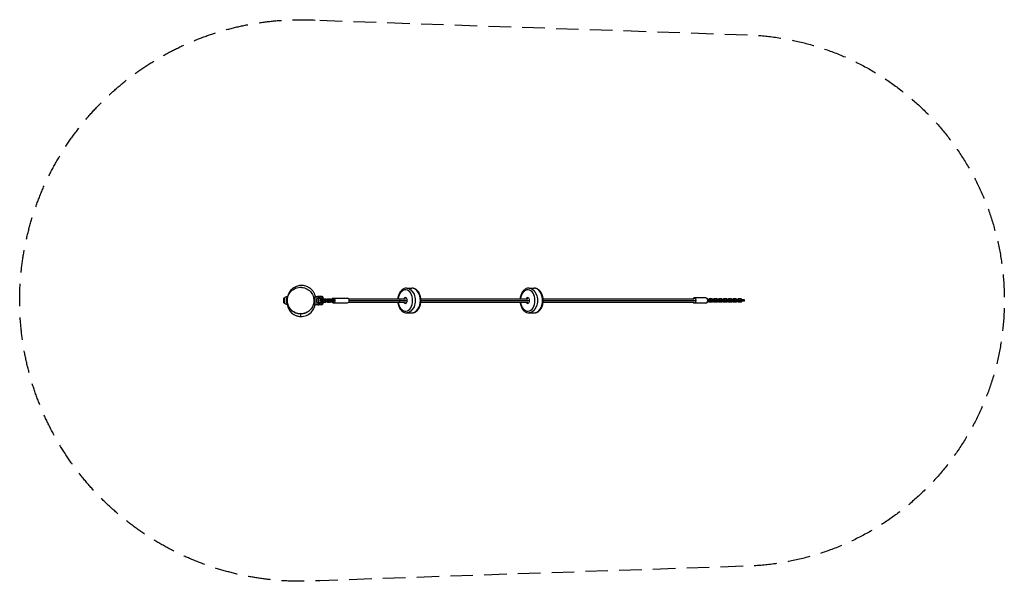
# Model space of a CAD drawing. Units: millimetres. Extents: x -1585 to 3968, y -1585 to 1585.
import ezdxf

# ---------------------------------------------------------------- set-up
doc = ezdxf.new("R2010")
doc.units = ezdxf.units.MM
doc.header["$LTSCALE"] = 20
doc.linetypes.add('HIDDEN', pattern=[9.525, 6.35, -3.175])
doc.layers.add('2d', color=230, linetype='Continuous')
doc.layers.add('AS-Safetyzone', color=5, linetype='HIDDEN')

msp = doc.modelspace()

# ---------------------------------------------------------------- linework, layer by layer
at = {"layer": '2d'}
for p, q in [((597.9, 70), (627.2, 70)), ((1287.6, 70), (1316.9, 70)), ((-94.6, 13.4), (-92.3, 15.9)), ((-94.6, -13.4), (-94.6, 13.4)), ((-92.3, -15.9), (-92.3, 15.9)), ((-92.3, 15.9), (-91.7, 15.9)), ((-91.7, 15.9), (-91.7, -15.9)), ((-78.6, 0), (-75.6, 0)), ((-75.6, 21), (-75.6, -21)), ((-72, 21), (-75.6, 21)), ((-75, 23), (-75, 21)), ((77.9, 14.8), (81.7, 21.7)), ((77.9, -14.8), (77.9, 14.8)), ((81.7, -21.7), (81.7, 21.7)), ((98.3, 7.6), (98.3, 7.6)), ((98.8, 10.2), (98.8, 10.2)), ((100.9, 24), (118.9, 24)), ((102.8, 10.2), (105.1, 10.2)), ((124.9, 18), (105.8, 18)), ((121.1, 3), (109.4, 3)), ((110.3, -3), (110.3, 3)), ((118.7, -3), (118.7, 3)), ((119.5, 18), (119.5, 8.4)), ((132.6, 3), (124, 3)), ((124.9, 18), (124.9, 3)), ((124.9, 6.8), (127.4, 10.2)), ((124.9, 10.2), (141, 10.2)), ((132.3, -3), (132.3, 3)), ((132.6, -3), (132.6, 3)), ((159.8, 3), (136.6, 3)), ((137.4, -3), (137.4, 3)), ((141, 10.2), (145.4, 4.2)), ((145.4, 4.2), (145.4, 3)), ((145.9, -3), (145.9, 3)), ((146.1, 4.2), (150.5, 10.2)), ((146.1, 4.2), (150.2, 4.2)), ((146.1, 3), (146.1, 4.2)), ((150.2, 4.2), (154.5, 10.2)), ((150.2, 3), (150.2, 4.2)), ((150.5, 10.2), (168.2, 10.2)), ((159.5, -3), (159.5, 3)), ((159.8, -3), (159.8, 3)), ((186.9, 3), (163.7, 3)), ((164.6, -3), (164.6, 3)), ((168.2, 10.2), (172.5, 4.2)), ((172.5, 4.2), (172.5, 3)), ((173, -3), (173, 3)), ((173.2, 4.2), (177.6, 10.2)), ((173.2, 4.2), (177.3, 4.2)), ((173.2, 3), (173.2, 4.2)), ((177.3, 4.2), (181.7, 10.2)), ((177.3, 3), (177.3, 4.2)), ((177.6, 10.2), (185.7, 10.2)), ((183.7, 13.3), (264.4, 13.3)), ((186.6, -3), (186.6, 3)), ((270.7, 9.5), (590.6, 9.5)), ((273.4, 0), (597, 0)), ((677.5, 9.5), (1280.3, 9.5)), ((678, 0), (1286.7, 0)), ((1367.2, 9.5), (2219.2, 9.5)), ((1367.7, 0), (2225.6, 0)), ((2285.2, 15), (2219.2, 15)), ((2294, 10.2), (2292.7, 10.2)), ((2298.4, 4.2), (2294, 10.2)), ((2312.8, 3), (2295.2, 3)), ((2298.4, 3), (2298.4, 4.2)), ((2298.9, -3), (2298.9, 3)), ((2303.5, 10.2), (2299.1, 4.2)), ((2303.2, 4.2), (2299.1, 4.2)), ((2299.1, 4.2), (2299.1, 3)), ((2307.6, 10.2), (2303.2, 4.2)), ((2303.2, 4.2), (2303.2, 3)), ((2321.2, 10.2), (2303.5, 10.2)), ((2312.5, -3), (2312.5, 3)), ((2312.8, -3), (2312.8, 3)), ((2340, 3), (2316.8, 3)), ((2317.6, -3), (2317.6, 3)), ((2325.6, 4.2), (2321.2, 10.2)), ((2325.6, 3), (2325.6, 4.2)), ((2326, -3), (2326, 3)), ((2330.6, 10.2), (2326.3, 4.2)), ((2330.3, 4.2), (2326.3, 4.2)), ((2326.3, 4.2), (2326.3, 3)), ((2334.7, 10.2), (2330.3, 4.2)), ((2330.3, 4.2), (2330.3, 3)), ((2348.3, 10.2), (2330.6, 10.2)), ((2339.6, -3), (2339.6, 3)), ((2340, -3), (2340, 3)), ((2367.1, 3), (2343.9, 3)), ((2344.7, -3), (2344.7, 3)), ((2352.7, 4.2), (2348.3, 10.2)), ((2352.7, 3), (2352.7, 4.2)), ((2353.2, -3), (2353.2, 3)), ((2357.8, 10.2), (2353.4, 4.2)), ((2357.5, 4.2), (2353.4, 4.2)), ((2353.4, 4.2), (2353.4, 3)), ((2361.9, 10.2), (2357.5, 4.2)), ((2357.5, 4.2), (2357.5, 3)), ((2375.5, 10.2), (2357.8, 10.2)), ((2366.8, -3), (2366.8, 3)), ((2367.1, -3), (2367.1, 3)), ((2394.3, 3), (2371.1, 3)), ((2371.9, -3), (2371.9, 3)), ((2379.9, 4.2), (2375.5, 10.2)), ((2379.9, 3), (2379.9, 4.2)), ((2380.3, -3), (2380.3, 3)), ((2384.9, 10.2), (2380.6, 4.2)), ((2384.6, 4.2), (2380.6, 4.2)), ((2380.6, 4.2), (2380.6, 3)), ((2389, 10.2), (2384.6, 4.2)), ((2384.6, 4.2), (2384.6, 3)), ((2402.6, 10.2), (2384.9, 10.2)), ((2393.9, -3), (2393.9, 3)), ((2394.3, -3), (2394.3, 3)), ((2421.4, 3), (2398.2, 3)), ((2399, -3), (2399, 3)), ((2407, 4.2), (2402.6, 10.2)), ((2407, 3), (2407, 4.2)), ((2407.5, -3), (2407.5, 3)), ((2412.1, 10.2), (2407.7, 4.2)), ((2411.8, 4.2), (2407.7, 4.2)), ((2407.7, 4.2), (2407.7, 3)), ((2416.2, 10.2), (2411.8, 4.2)), ((2411.8, 4.2), (2411.8, 3)), ((2429.8, 10.2), (2412.1, 10.2)), ((2421.1, -3), (2421.1, 3)), ((2421.4, -3), (2421.4, 3)), ((2448.6, 3), (2425.4, 3)), ((2426.2, -3), (2426.2, 3)), ((2434.2, 4.2), (2429.8, 10.2)), ((2434.2, 3), (2434.2, 4.2)), ((2434.6, -3), (2434.6, 3)), ((2439.2, 10.2), (2434.8, 4.2)), ((2438.9, 4.2), (2434.8, 4.2)), ((2434.8, 4.2), (2434.8, 3)), ((2443.3, 10.2), (2438.9, 4.2)), ((2438.9, 4.2), (2438.9, 3)), ((2456.9, 10.2), (2439.2, 10.2)), ((2448.2, -3), (2448.2, 3)), ((2448.6, -3), (2448.6, 3)), ((2475.7, 3), (2452.5, 3)), ((2453.3, -3), (2453.3, 3)), ((2461.3, 4.2), (2456.9, 10.2)), ((2461.3, 3), (2461.3, 4.2)), ((2461.8, -3), (2461.8, 3)), ((2466.4, 10.2), (2462, 4.2)), ((2466.1, 4.2), (2462, 4.2)), ((2462, 4.2), (2462, 3)), ((2470.5, 10.2), (2466.1, 4.2)), ((2466.1, 4.2), (2466.1, 3)), ((2484.1, 10.2), (2466.4, 10.2)), ((2475.4, -3), (2475.4, 3)), ((2475.7, -3), (2475.7, 3)), ((2502.9, 3), (2479.6, 3)), ((2480.5, -3), (2480.5, 3)), ((2488.5, 4.2), (2484.1, 10.2)), ((2488.5, 3), (2488.5, 4.2)), ((2488.9, -3), (2488.9, 3)), ((2502.5, -3), (2502.5, 3)), ((2502.9, -3), (2502.9, 3)), ((-94.6, -13.4), (-92.3, -15.9)), ((-92.3, -15.9), (-91.7, -15.9)), ((-72.7, -21), (-75.6, -21)), ((-75, -21), (-75, -23)), ((77.9, -14.8), (81.7, -21.7)), ((98.3, -7.6), (98.3, -7.6)), ((98.8, -10.2), (98.8, -10.2)), ((118.9, -24), (100.9, -24)), ((105.1, -10.2), (102.8, -10.2)), ((105.8, -18), (124.9, -18)), ((121.1, -3), (109.4, -3)), ((119.5, -8.4), (119.5, -18)), ((132.6, -3), (124, -3)), ((124.9, -3), (124.9, -18)), ((127.4, -10.2), (124.9, -6.8)), ((124.9, -10.2), (141, -10.2)), ((159.8, -3), (136.6, -3)), ((145.4, -4.2), (141, -10.2)), ((145.4, -3), (145.4, -4.2)), ((146.1, -4.2), (146.1, -3)), ((146.1, -4.2), (150.2, -4.2)), ((150.5, -10.2), (146.1, -4.2)), ((150.2, -4.2), (150.2, -3)), ((154.5, -10.2), (150.2, -4.2)), ((150.5, -10.2), (168.2, -10.2)), ((186.9, -3), (163.7, -3)), ((172.5, -4.2), (168.2, -10.2)), ((172.5, -3), (172.5, -4.2)), ((173.2, -4.2), (173.2, -3)), ((173.2, -4.2), (177.3, -4.2)), ((177.6, -10.2), (173.2, -4.2)), ((177.3, -4.2), (177.3, -3)), ((181.7, -10.2), (177.3, -4.2)), ((177.6, -10.2), (185.7, -10.2)), ((183.7, -13.2), (264.4, -13.2)), ((270.7, -9.5), (590.6, -9.5)), ((677.5, -9.5), (1280.3, -9.5)), ((1367.2, -9.5), (2219.2, -9.5)), ((2285.2, -15), (2219.2, -15)), ((2292.7, -10.2), (2294, -10.2)), ((2294, -10.2), (2298.4, -4.2)), ((2312.8, -3), (2295.2, -3)), ((2298.4, -4.2), (2298.4, -3)), ((2299.1, -3), (2299.1, -4.2)), ((2303.2, -4.2), (2299.1, -4.2)), ((2299.1, -4.2), (2303.5, -10.2)), ((2303.2, -3), (2303.2, -4.2)), ((2303.2, -4.2), (2307.6, -10.2)), ((2321.2, -10.2), (2303.5, -10.2)), ((2340, -3), (2316.8, -3)), ((2321.2, -10.2), (2325.6, -4.2)), ((2325.6, -4.2), (2325.6, -3)), ((2326.3, -3), (2326.3, -4.2)), ((2330.3, -4.2), (2326.3, -4.2)), ((2326.3, -4.2), (2330.6, -10.2)), ((2330.3, -3), (2330.3, -4.2)), ((2330.3, -4.2), (2334.7, -10.2)), ((2348.3, -10.2), (2330.6, -10.2)), ((2367.1, -3), (2343.9, -3)), ((2348.3, -10.2), (2352.7, -4.2)), ((2352.7, -4.2), (2352.7, -3)), ((2353.4, -3), (2353.4, -4.2)), ((2357.5, -4.2), (2353.4, -4.2)), ((2353.4, -4.2), (2357.8, -10.2)), ((2357.5, -3), (2357.5, -4.2)), ((2357.5, -4.2), (2361.9, -10.2)), ((2375.5, -10.2), (2357.8, -10.2)), ((2394.3, -3), (2371.1, -3)), ((2375.5, -10.2), (2379.9, -4.2)), ((2379.9, -4.2), (2379.9, -3)), ((2380.6, -3), (2380.6, -4.2)), ((2384.6, -4.2), (2380.6, -4.2)), ((2380.6, -4.2), (2384.9, -10.2)), ((2384.6, -3), (2384.6, -4.2)), ((2384.6, -4.2), (2389, -10.2)), ((2402.6, -10.2), (2384.9, -10.2)), ((2421.4, -3), (2398.2, -3)), ((2402.6, -10.2), (2407, -4.2)), ((2407, -4.2), (2407, -3)), ((2407.7, -3), (2407.7, -4.2)), ((2411.8, -4.2), (2407.7, -4.2)), ((2407.7, -4.2), (2412.1, -10.2)), ((2411.8, -3), (2411.8, -4.2)), ((2411.8, -4.2), (2416.2, -10.2)), ((2429.8, -10.2), (2412.1, -10.2)), ((2448.6, -3), (2425.4, -3)), ((2429.8, -10.2), (2434.2, -4.2)), ((2434.2, -4.2), (2434.2, -3)), ((2434.8, -3), (2434.8, -4.2)), ((2438.9, -4.2), (2434.8, -4.2)), ((2434.8, -4.2), (2439.2, -10.2)), ((2438.9, -3), (2438.9, -4.2)), ((2438.9, -4.2), (2443.3, -10.2)), ((2456.9, -10.2), (2439.2, -10.2)), ((2475.7, -3), (2452.5, -3)), ((2456.9, -10.2), (2461.3, -4.2)), ((2461.3, -4.2), (2461.3, -3)), ((2462, -3), (2462, -4.2)), ((2466.1, -4.2), (2462, -4.2)), ((2462, -4.2), (2466.4, -10.2)), ((2466.1, -3), (2466.1, -4.2)), ((2466.1, -4.2), (2470.5, -10.2)), ((2484.1, -10.2), (2466.4, -10.2)), ((2502.9, -3), (2479.6, -3)), ((2484.1, -10.2), (2488.5, -4.2)), ((2488.5, -4.2), (2488.5, -3)), ((597.9, -70), (627.2, -70)), ((1287.6, -70), (1316.9, -70))]:
    msp.add_line(p, q, dxfattribs=at)
at = {"layer": '2d', "extrusion": (0, 0, -1)}
for centre, radius, start, end in [((12.7, 0), 83, 350.7095, 9.2905), ((75, 0), 23, 43.5613, 90), ((3.6, 0), 75, 343.7398, 16.2602), ((-100.9, -57.3), 81.3, 76.3767, 89.7379), ((-118.9, 18), 6, 90, 180), ((75, 0), 23, 270, 316.4387), ((-118.9, -18), 6, 180, 270)]:
    msp.add_arc(centre, radius, start, end, dxfattribs=at)
at = {"layer": '2d'}
msp.add_arc((100.9, 57.3), 81.3, 256.3767, 269.7379, dxfattribs=at)
for centre, major_axis, ratio, start_param, end_param in [((590.6, 0), (0, 60), 0.679447, 1.729799, 7.694979), ((627.2, 0), (0, 70), 0.679447, 3.141593, 6.283185), ((1280.3, 0), (0, 60), 0.679447, 1.729799, 7.694979), ((1316.9, 0), (0, 70), 0.679447, 3.141593, 6.283185), ((264.4, 0), (0, 13.2), 0.679447, 3.141593, 6.283185), ((554.2, 0), (0, 9.5), 0.679447, -1.570796, 0), ((590.6, 0), (0, 16), 0.679447, 2.206508, 7.21827), ((1280.3, 0), (0, 16), 0.679447, 2.206508, 7.21827), ((2285.2, 0), (0, 15), 0.679447, 3.141593, 6.283185), ((100.9, -18), (0, 6), 0.808568, 3.141593, 4.712389), ((116.2, -18), (0, 6), 0.545265, 3.141593, 4.712389), ((554.2, 0), (0, 9.5), 0.679447, 3.141593, 4.712389)]:
    msp.add_ellipse(centre, major_axis=major_axis, ratio=ratio, start_param=start_param, end_param=end_param, dxfattribs=at)
at = {"layer": '2d', "extrusion": (0, 0, -1)}
for centre, major_axis, ratio, start_param, end_param in [((597.9, 0), (0, 70), 0.679447, 0, 3.141593), ((1287.6, 0), (0, 70), 0.679447, 0, 3.141593), ((100.9, 18), (0, 6), 0.808568, 0, 1.570796), ((116.2, 18), (0, 6), 0.545265, 0, 1.570796), ((183.7, 0), (0, 13.2), 0.679447, -0.692251, 3.833843), ((2219.2, 0), (0, 15), 0.679447, -0.884943, 4.026536)]:
    msp.add_ellipse(centre, major_axis=major_axis, ratio=ratio, start_param=start_param, end_param=end_param, dxfattribs=at)
at = {"layer": '2d'}
for points, knots in [([(-4.3, -75.3), (1.1, -75.6), (6.5, -75.3), (18.4, -73.4), (24.8, -71.5), (39.6, -64.8), (47.6, -59.2), (60.3, -45.7), (65.2, -38.2), (71.9, -22.3), (73.9, -14.1), (75, 3.1), (74, 11.7), (69.1, 29.1), (64.8, 37.3), (53.1, 52.9), (45.3, 59.7), (26.8, 70.2), (16.1, 73.4), (4.4, 74.3), (3.7, 74.4), (-7.7, 74.9), (-18.5, 73.1), (-37.5, 65.4), (-45.7, 60.1), (-59, 47), (-64.2, 39.7), (-71.6, 23.9), (-73.8, 15.8), (-75.5, -1.4), (-74.9, -10.2), (-70.4, -27.6), (-66.5, -36), (-55.4, -51.8), (-47.9, -58.8), (-30, -70), (-19.3, -73.6), (-8.4, -74.9), (-7.1, -75.1), (-5.7, -75.2), (-4.3, -75.3)], [-505.589641, -505.589641, -505.589641, -505.589641, -486.943701, -486.943701, -463.993602, -463.993602, -432.014061, -432.014061, -404.036537, -404.036537, -378.486081, -378.486081, -352.150625, -352.150625, -323.393887, -323.393887, -289.970093, -289.970093, -251.996145, -251.996145, -249.571332, -249.571332, -212.341791, -212.341791, -179.964062, -179.964062, -151.569875, -151.569875, -125.866207, -125.866207, -99.326353, -99.326353, -70.856258, -70.856258, -37.895487, -37.895487, 0, 0, 0, 4.769093, 4.769093, 4.769093, 4.769093]), ([(-72, 21), (-71.9, 21.3), (-71.8, 21.7), (-71.1, 24.5), (-70.5, 26.8), (-69.8, 29.4), (-69.8, 29.4), (-69.2, 31.4), (-69, 32.1), (-68.2, 34.5), (-67.8, 35.6), (-66.9, 37.9), (-66.3, 39.3), (-64.9, 42.4), (-64, 44.2), (-61, 49.7), (-58.6, 53.4), (-51.2, 62.8), (-45.5, 68.1), (-32.3, 77.2), (-24.6, 80.9), (-8.6, 85.5), (-0.1, 86.5), (16.4, 85.8), (24.6, 84.1), (39.7, 78.4), (46.8, 74.4), (58.8, 65), (63.8, 59.6), (71.2, 49.4), (73.8, 44.6), (77.7, 36.1), (79, 32.4), (80.7, 26.3), (81.3, 23.8), (81.7, 21.6)], [177.737544, 177.737544, 177.737544, 177.737544, 181.928244, 181.928244, 210.500289, 210.500289, 214.231518, 214.231518, 215.344217, 215.344217, 215.830166, 215.830166, 216.334945, 216.334945, 216.977818, 216.977818, 218.331525, 218.331525, 220.67782, 220.67782, 223.254507, 223.254507, 225.836228, 225.836228, 228.428931, 228.428931, 231.039054, 231.039054, 233.659376, 233.659376, 236.192091, 236.192091, 238.868037, 238.868037, 241.420544, 241.420544, 241.420544, 241.420544]), ([(597.9, 70), (592.8, 70), (587.6, 68.9), (577.8, 64.8), (573.2, 61.7), (564.5, 53.5), (560.6, 48.3), (554.1, 36.5), (551.5, 29.7), (548.8, 18.3), (548, 13.9), (547.6, 9.5)], [3.141593, 3.141593, 3.141593, 3.141593, 3.419141, 3.419141, 3.711689, 3.711689, 4.032645, 4.032645, 4.368949, 4.368949, 4.569758, 4.569758, 4.569758, 4.569758]), ([(627.2, -70), (632.4, -70), (637.5, -68.9), (647.3, -64.8), (652, -61.7), (660.6, -53.5), (664.5, -48.3), (671, -36.5), (673.6, -29.7), (677.1, -15.4), (678, -7.9), (678, 7.2), (677.2, 14.7), (673.8, 29.1), (671.3, 35.9), (664.7, 48.2), (660.6, 53.6), (651.3, 62.3), (646.1, 65.6), (636.2, 69.2), (631.7, 70), (627.2, 70)], [0, 0, 0, 0, 0.277548, 0.277548, 0.570096, 0.570096, 0.891052, 0.891052, 1.227357, 1.227357, 1.565803, 1.565803, 1.903856, 1.903856, 2.242293, 2.242293, 2.578757, 2.578757, 2.899124, 2.899124, 3.141593, 3.141593, 3.141593, 3.141593]), ([(1287.6, 70), (1282.5, 70), (1277.3, 68.9), (1267.5, 64.8), (1262.9, 61.7), (1254.2, 53.5), (1250.3, 48.3), (1243.8, 36.5), (1241.2, 29.7), (1238.5, 18.3), (1237.7, 13.9), (1237.3, 9.5)], [3.141593, 3.141593, 3.141593, 3.141593, 3.419141, 3.419141, 3.711689, 3.711689, 4.032645, 4.032645, 4.368949, 4.368949, 4.569758, 4.569758, 4.569758, 4.569758]), ([(1316.9, -70), (1322.1, -70), (1327.2, -68.9), (1337, -64.8), (1341.7, -61.7), (1350.3, -53.5), (1354.2, -48.3), (1360.8, -36.5), (1363.3, -29.7), (1366.8, -15.4), (1367.7, -7.9), (1367.7, 7.2), (1366.9, 14.7), (1363.5, 29.1), (1361, 35.9), (1354.4, 48.2), (1350.3, 53.6), (1341, 62.3), (1335.8, 65.6), (1325.9, 69.2), (1321.4, 70), (1316.9, 70)], [0, 0, 0, 0, 0.277548, 0.277548, 0.570096, 0.570096, 0.891052, 0.891052, 1.227357, 1.227357, 1.565803, 1.565803, 1.903856, 1.903856, 2.242293, 2.242293, 2.578757, 2.578757, 2.899124, 2.899124, 3.141593, 3.141593, 3.141593, 3.141593]), ([(-72.8, 18.3), (-72.7, 18.3), (-72.7, 18.3), (-72.7, 18.6), (-72.6, 19), (-72.4, 19.4)], [38.837995, 38.837995, 38.837995, 38.837995, 41.65926, 41.65926, 56.323195, 56.323195, 56.323195, 56.323195]), ([(81.7, 21.7), (81.7, 21.7), (81.7, 21.7), (81.7, 21.7), (81.7, 21.7), (81.7, 21.7), (81.7, 21.7), (81.7, 21.7), (81.7, 21.7), (81.7, 21.7), (81.7, 21.7), (81.7, 21.7), (81.7, 21.7), (81.7, 21.7), (81.7, 21.7), (81.7, 21.7), (81.7, 21.7), (81.7, 21.7), (81.7, 21.7), (81.7, 21.7), (81.7, 21.7), (81.7, 21.7), (81.7, 21.7), (81.7, 21.7), (81.7, 21.7), (81.7, 21.7)], [0, 0, 0, 0, 0.0078125, 0.0078125, 0.015625, 0.015625, 0.0195312, 0.0195312, 0.0234375, 0.03125, 0.03125, 0.046875, 0.046875, 0.0625, 0.0703125, 0.0703125, 0.078125, 0.078125, 0.09375, 0.125, 0.140625, 0.140625, 0.15625, 0.15625, 0.1710226, 0.1710226, 0.1710226, 0.1710226]), ([(91.4, 0), (91.4, 1.6), (91.4, 3.1), (91.6, 6.1), (91.7, 7.6), (91.8, 9), (91.8, 9), (91.8, 9), (91.8, 9.1), (91.9, 9.3), (91.9, 9.6), (92, 10.3), (92, 10.8), (92.2, 11.9), (92.3, 12.6), (92.7, 14.5), (92.9, 15.7), (93.3, 16.8), (93.3, 16.8), (93.3, 16.8), (93.3, 16.9), (93.3, 17), (93.4, 17.3), (93.6, 17.8), (93.7, 18.2), (94.1, 19), (94.3, 19.5), (94.7, 20.3), (95, 20.7), (95.2, 21)], [0.4998404, 0.4998404, 0.4998404, 0.4998404, 0.5623603, 0.5623603, 0.6248803, 0.6248803, 0.6258572, 0.6258572, 0.626834, 0.6287878, 0.6326953, 0.6405103, 0.6561403, 0.6561403, 0.6874002, 0.6874002, 0.7499202, 0.7499202, 0.7508971, 0.7508971, 0.7518739, 0.7538277, 0.7577352, 0.7655502, 0.7811802, 0.7811802, 0.8124401, 0.8124401, 0.8399462, 0.8399462, 0.8399462, 0.8399462]), ([(99.7, -23.9), (99.1, -23.9), (98.6, -23.7), (98.1, -23.5), (98.1, -23.5), (98.1, -23.5), (98, -23.5), (97.8, -23.4), (97.5, -23.2), (97.3, -23.1), (96.7, -22.7), (96.4, -22.4), (96.1, -22.1), (96.1, -22.1), (96, -22.1), (96, -22), (95.9, -21.9), (95.6, -21.6), (95.4, -21.3), (95, -20.8), (94.8, -20.3), (94, -19), (93.6, -18), (93.3, -16.8), (93.3, -16.7), (93.2, -16.7), (93.2, -16.7), (93.2, -16.5), (93.1, -16.3), (93, -15.8), (92.9, -15.4), (92.7, -14.5), (92.5, -13.9), (92.2, -11.9), (92, -10.5), (91.8, -8.9), (91.8, -8.9), (91.8, -8.9), (91.8, -8.8), (91.8, -8.6), (91.8, -8.3), (91.7, -7.7), (91.7, -7.2), (91.6, -6.1), (91.6, -5.4), (91.4, -3.1), (91.4, -1.6), (91.4, 0)], [0.0212604, 0.0212604, 0.0212604, 0.0212604, 0.06248, 0.06248, 0.0644326, 0.0644326, 0.0663851, 0.0702901, 0.0781001, 0.0937201, 0.0937201, 0.1249601, 0.1249601, 0.1269126, 0.1269126, 0.1288651, 0.1327701, 0.1405801, 0.1562001, 0.1562001, 0.1874401, 0.1874401, 0.2499202, 0.2499202, 0.2508964, 0.2508964, 0.2518727, 0.2538252, 0.2577302, 0.2655402, 0.2811602, 0.2811602, 0.3124002, 0.3124002, 0.3748803, 0.3748803, 0.3758565, 0.3758565, 0.3768328, 0.3787853, 0.3826903, 0.3905003, 0.4061203, 0.4061203, 0.4373603, 0.4373603, 0.4998404, 0.4998404, 0.4998404, 0.4998404]), ([(95.2, 21), (95.5, 21.4), (95.8, 21.8), (96.2, 22.2), (96.2, 22.2), (96.3, 22.3), (96.4, 22.4), (96.7, 22.6), (96.9, 22.8), (97.4, 23.2), (97.8, 23.4), (98.2, 23.5), (98.2, 23.6), (98.2, 23.6), (98.3, 23.6), (98.5, 23.7), (98.8, 23.8), (99.1, 23.8), (99.7, 24), (100.1, 24), (100.5, 24)], [0.8399462, 0.8399462, 0.8399462, 0.8399462, 0.8749601, 0.8749601, 0.8788676, 0.8788676, 0.8827751, 0.8905901, 0.9062201, 0.9062201, 0.93748, 0.93748, 0.9394338, 0.9394338, 0.9413875, 0.945295, 0.95311, 0.96874, 0.96874, 1, 1, 1, 1]), ([(105.5, 18), (105.1, 18), (104.8, 18), (104.3, 17.9), (104, 17.8), (103.8, 17.8), (103.6, 17.7), (103.6, 17.7), (103.2, 17.5), (102.9, 17.4), (102.5, 17.1), (102.3, 17), (102.1, 16.8), (101.9, 16.7), (101.5, 16.4), (101.3, 16.1), (101, 15.7), (100.8, 15.4), (100.6, 15.2), (100.5, 15), (100.5, 14.9), (100.2, 14.5), (100.1, 14.2), (99.8, 13.6), (99.7, 13.3), (99.5, 12.9), (99.5, 12.8), (99.5, 12.6), (99.4, 12.6), (99.3, 12.1), (99.1, 11.7), (99, 11), (98.9, 10.6), (98.8, 10.2), (98.7, 10), (98.7, 9.9), (98.7, 9.8), (98.6, 9.3), (98.5, 8.8), (98.4, 8), (98.3, 7.6), (98.3, 7.2), (98.3, 7), (98.2, 6.8), (98.2, 6.7), (98.2, 6.1), (98.1, 5.6), (98, 4.8), (98, 4.4), (98, 4), (98, 3.7), (98, 3.5), (97.9, 2.8), (97.9, 2.3), (97.9, 1.1), (97.9, 0.6), (97.9, -0.6), (97.9, -1.1), (97.9, -2), (97.9, -2.3), (97.9, -2.8), (97.9, -3.1), (98, -3.9), (98, -4.5), (98.1, -5.3), (98.1, -5.7), (98.2, -6.2), (98.2, -6.4), (98.2, -6.5), (98.2, -6.6), (98.3, -7.2), (98.4, -7.7), (98.5, -8.5), (98.5, -8.9), (98.6, -9.3), (98.6, -9.5), (98.7, -9.6), (98.7, -9.7), (98.8, -10.3), (98.9, -10.7), (99.1, -11.4), (99.2, -11.8), (99.3, -12.2), (99.3, -12.3), (99.4, -12.4), (99.4, -12.5), (99.6, -13), (99.7, -13.4), (100, -14), (100.1, -14.2), (100.2, -14.5), (100.3, -14.7), (100.4, -14.8), (100.6, -15.2), (100.8, -15.5), (101.2, -15.9), (101.3, -16.1), (101.5, -16.3), (101.7, -16.5), (102, -16.8), (102.3, -17), (102.7, -17.3), (102.9, -17.4), (103.2, -17.5), (103.3, -17.6), (103.4, -17.6), (103.4, -17.6), (104.1, -17.9), (104.7, -18), (105.5, -18)], [0, 0, 0, 0, 0.03125, 0.03125, 0.046875, 0.054687, 0.054687, 0.0625, 0.0625, 0.09375, 0.09375, 0.109375, 0.109375, 0.125, 0.125, 0.15625, 0.15625, 0.171875, 0.179687, 0.179687, 0.1875, 0.1875, 0.21875, 0.21875, 0.234375, 0.242187, 0.246094, 0.246094, 0.25, 0.25, 0.28125, 0.28125, 0.296875, 0.304687, 0.308594, 0.308594, 0.3125, 0.3125, 0.34375, 0.34375, 0.359375, 0.367187, 0.371094, 0.371094, 0.375, 0.375, 0.40625, 0.40625, 0.421875, 0.429687, 0.429687, 0.4375, 0.4375, 0.46875, 0.46875, 0.5, 0.5, 0.53125, 0.53125, 0.546875, 0.546875, 0.5625, 0.5625, 0.59375, 0.59375, 0.609375, 0.617187, 0.621094, 0.621094, 0.625, 0.625, 0.65625, 0.65625, 0.671875, 0.679687, 0.683594, 0.683594, 0.6875, 0.6875, 0.71875, 0.71875, 0.734375, 0.742187, 0.746094, 0.746094, 0.75, 0.75, 0.78125, 0.78125, 0.796875, 0.804687, 0.804687, 0.8125, 0.8125, 0.84375, 0.84375, 0.859375, 0.859375, 0.875, 0.875, 0.90625, 0.90625, 0.921875, 0.929687, 0.933594, 0.933594, 0.9375, 0.9375, 1, 1, 1, 1]), ([(100.2, 0), (100.2, 0.4), (100.2, 0.8), (100.3, 1.6), (100.3, 2), (100.4, 3.2), (100.5, 3.9), (100.8, 5.4), (100.9, 6.1), (101.3, 7.4), (101.5, 8), (101.9, 8.8), (102.1, 9.1), (102.4, 9.6), (102.5, 9.8), (103, 10.5), (103.4, 10.9), (104.1, 11.5), (104.5, 11.8), (105.2, 12.2), (105.4, 12.3), (105.9, 12.4), (106.1, 12.5), (107.3, 12.8), (108.3, 12.9), (109.6, 12.7), (109.9, 12.7), (110.4, 12.6), (110.7, 12.5), (111.5, 12.4), (112.1, 12.2), (113.7, 11.6), (114.9, 11.1), (116.6, 10.2), (117.2, 9.9), (118.3, 9.2), (118.9, 8.8), (119.5, 8.4)], [0.09561161, 0.09561161, 0.09561161, 0.09561161, 0.09679235, 0.09679235, 0.09797309, 0.09797309, 0.10033456, 0.10033456, 0.10269604, 0.10269604, 0.10505751, 0.10505751, 0.10623825, 0.10623825, 0.10741899, 0.10741899, 0.10978046, 0.10978046, 0.11214194, 0.11214194, 0.11332267, 0.11332267, 0.11450341, 0.11450341, 0.11922636, 0.11922636, 0.1204071, 0.1204071, 0.12158783, 0.12158783, 0.12394931, 0.12394931, 0.12867226, 0.12867226, 0.13103373, 0.13103373, 0.13339521, 0.13339521, 0.13339521, 0.13339521]), ([(119.5, -8.4), (118.3, -9.2), (117.2, -9.9), (115.5, -10.8), (114.9, -11.1), (113.8, -11.6), (113.2, -11.8), (111.5, -12.4), (110.4, -12.6), (108.8, -12.8), (108.3, -12.8), (107.5, -12.8), (107.3, -12.7), (106.8, -12.7), (106.6, -12.6), (105.9, -12.4), (105.4, -12.3), (104.8, -11.9), (104.6, -11.8), (104.1, -11.5), (103.9, -11.4), (103.4, -10.9), (103, -10.5), (102.5, -9.8), (102.4, -9.6), (102.1, -9.1), (102, -8.8), (101.6, -8), (101.3, -7.4), (101, -6.4), (100.9, -6.1), (100.8, -5.4), (100.7, -5), (100.5, -3.9), (100.4, -3.1), (100.3, -2), (100.3, -1.6), (100.2, -0.8), (100.2, -0.4), (100.2, 0)], [0.05776667, 0.05776667, 0.05776667, 0.05776667, 0.06249729, 0.06249729, 0.0648626, 0.0648626, 0.06722791, 0.06722791, 0.07195852, 0.07195852, 0.07432383, 0.07432383, 0.07550649, 0.07550649, 0.07668914, 0.07668914, 0.07905445, 0.07905445, 0.08023711, 0.08023711, 0.08141976, 0.08141976, 0.08378507, 0.08378507, 0.08496772, 0.08496772, 0.08615038, 0.08615038, 0.08851569, 0.08851569, 0.08969834, 0.08969834, 0.090881, 0.090881, 0.09324631, 0.09324631, 0.09442896, 0.09442896, 0.09561161, 0.09561161, 0.09561161, 0.09561161]), ([(100.5, 24), (101.2, 24), (101.8, 23.8), (103, 23.2), (103.6, 22.8), (104.3, 21.9), (104.6, 21.5), (104.8, 21)], [0, 0, 0, 0, 0.25, 0.25, 0.5, 0.5, 0.6673564, 0.6673564, 0.6673564, 0.6673564]), ([(104.8, 21), (104.9, 20.8), (105, 20.5), (105.3, 19.6), (105.5, 18.8), (105.5, 18)], [0.6673564, 0.6673564, 0.6673564, 0.6673564, 0.75, 0.75, 1, 1, 1, 1]), ([(119.5, 8.4), (120.1, 7.9), (120.6, 7.4), (121.2, 6.5), (121.4, 6.2), (121.7, 5.5), (121.9, 5.1), (122.1, 4.4), (122.2, 4), (122.4, 3.3), (122.5, 2.9), (122.6, 2.1), (122.6, 1.7), (122.7, 0.8), (122.7, 0.4), (122.7, 0)], [0, 0, 0, 0, 0.002469933, 0.002469933, 0.003704899, 0.003704899, 0.004939866, 0.004939866, 0.006174832, 0.006174832, 0.007409799, 0.007409799, 0.008644765, 0.008644765, 0.009879732, 0.009879732, 0.009879732, 0.009879732]), ([(122.7, 0), (122.7, -0.8), (122.6, -1.6), (122.5, -2.9), (122.4, -3.3), (122.2, -4), (122.1, -4.4), (121.9, -5.1), (121.7, -5.5), (121.4, -6.2), (121.2, -6.5), (120.8, -7.1), (120.5, -7.4), (120, -7.9), (119.8, -8.2), (119.5, -8.4)], [0.009879732, 0.009879732, 0.009879732, 0.009879732, 0.012351345, 0.012351345, 0.013587152, 0.013587152, 0.014822959, 0.014822959, 0.016058766, 0.016058766, 0.017294572, 0.017294572, 0.018530379, 0.018530379, 0.019766186, 0.019766186, 0.019766186, 0.019766186]), ([(-76.6, -22.9), (-75.8, -28), (-74.4, -33.1), (-69, -47.6), (-63.6, -56.4), (-49.6, -71.8), (-41, -78), (-31.5, -82.5), (-26.1, -85), (-20.4, -86.9), (-9.9, -89.2), (-5.2, -89.8), (-0.4, -90)], [-77.981239, -77.981239, -77.981239, -77.981239, -62.404416, -62.404416, -31.482562, -31.482562, 0, 0, 0, 17.908818, 17.908818, 32.289729, 32.289729, 32.289729, 32.289729]), ([(64.8, -37.8), (64.6, -38.1), (64.5, -38.2), (64.5, -38.4), (64.5, -38.4), (64.4, -38.5), (64.5, -38.3), (64.2, -38.8), (64.1, -38.9), (64.1, -39.1), (64, -39.1), (63.9, -39.3), (63.9, -39.4), (63.7, -39.6), (63.7, -39.7), (63.4, -40.2), (63.2, -40.5), (62.1, -42.3), (61.1, -43.7), (59, -46.7), (57.8, -48.2), (52.6, -54.2), (48.2, -58.3), (36.8, -66.6), (29.3, -70.4), (13.8, -75.1), (5.5, -76.3), (-10.7, -75.8), (-18.9, -74.2), (-34.1, -68.6), (-41.3, -64.5), (-53.9, -54.3), (-59.4, -48.1), (-67.7, -35), (-70.7, -28.1), (-72.7, -21)], [0, 0, 0, 0, 10.000014, 10.000014, 11.875015, 11.875015, 13.281596, 13.281596, 13.42271, 13.42271, 13.485359, 13.485359, 13.548278, 13.548278, 13.611457, 13.611457, 13.739032, 13.739032, 14.244386, 14.244386, 14.834881, 14.834881, 16.617081, 16.617081, 19.067004, 19.067004, 21.49859, 21.49859, 23.930558, 23.930558, 26.362816, 26.362816, 28.795458, 28.795458, 31.00209, 31.00209, 31.00209, 31.00209]), ([(-0.4, -90), (5.3, -90.1), (11, -89.7), (22.2, -87.7), (27.6, -86.1), (42.3, -80.1), (51, -74.3), (65.9, -59.7), (71.8, -51), (78.7, -35), (80.5, -28.2), (81.5, -21.4)], [-472.517086, -472.517086, -472.517086, -472.517086, -455.426928, -455.426928, -438.498499, -438.498499, -407.468166, -407.468166, -375.992981, -375.992981, -355.067871, -355.067871, -355.067871, -355.067871]), ([(81.7, -21.7), (81.7, -21.7), (81.7, -21.7), (81.7, -21.7), (81.7, -21.7), (81.7, -21.7), (81.7, -21.7), (81.7, -21.7), (81.7, -21.7), (81.7, -21.7), (81.7, -21.7), (81.7, -21.7), (81.7, -21.7), (81.7, -21.7), (81.7, -21.7), (81.7, -21.7), (81.7, -21.7), (81.7, -21.7), (81.7, -21.7), (81.7, -21.7), (81.7, -21.7), (81.7, -21.7), (81.7, -21.7)], [0.8307754, 0.8307754, 0.8307754, 0.8307754, 0.84375, 0.84375, 0.875, 0.875, 0.90625, 0.921875, 0.921875, 0.9375, 0.9375, 0.953125, 0.953125, 0.96875, 0.96875, 0.9765625, 0.9765625, 0.984375, 0.984375, 0.9921875, 0.9921875, 1, 1, 1, 1]), ([(547.6, -9.5), (548, -13.7), (548.7, -17.9), (551.3, -29.1), (553.9, -35.9), (560.5, -48.2), (564.6, -53.6), (573.9, -62.3), (579.1, -65.6), (588.9, -69.2), (593.4, -70), (597.9, -70)], [4.85502, 4.85502, 4.85502, 4.85502, 5.045449, 5.045449, 5.383885, 5.383885, 5.72035, 5.72035, 6.040716, 6.040716, 6.283185, 6.283185, 6.283185, 6.283185]), ([(1237.3, -9.5), (1237.7, -13.7), (1238.4, -17.9), (1241, -29.1), (1243.6, -35.9), (1250.2, -48.2), (1254.3, -53.6), (1263.6, -62.3), (1268.8, -65.6), (1278.6, -69.2), (1283.1, -70), (1287.6, -70)], [4.85502, 4.85502, 4.85502, 4.85502, 5.045449, 5.045449, 5.383885, 5.383885, 5.72035, 5.72035, 6.040716, 6.040716, 6.283185, 6.283185, 6.283185, 6.283185])]:
    msp.add_open_spline(points, degree=3, knots=knots, dxfattribs=at)
for points in [[(81.8, 21.7), (81.7, 21.7), (81.7, 21.7), (81.7, 21.7)], [(100.5, 24), (100.7, 24), (100.8, 24), (100.9, 24)], [(105.8, 18), (105.7, 18), (105.6, 18), (105.5, 18)], [(65.4, -36.7), (65.4, -36.7), (65.1, -37.3), (64.9, -37.7)], [(81.7, -21.7), (81.7, -21.7), (81.7, -21.7), (81.8, -21.7)], [(100.5, -24), (100.2, -24), (100, -24), (99.7, -23.9)], [(100.9, -24), (100.8, -24), (100.7, -24), (100.5, -24)], [(105.5, -18), (105.6, -18), (105.7, -18), (105.8, -18)], [(-4.6, -76), (-4.7, -76), (-4.5, -75.6), (-4.3, -75.3)], [(-0.4, -90), (0.6, -86.3), (2.1, -80.6), (2.9, -76)]]:
    msp.add_open_spline(points, degree=3, dxfattribs=at)
for points, weights in [([(100.5, -24), (101.9, -24), (103.1, -23.1)], [1, 0.8950856396, 0.864995027317]), ([(103.1, -23.1), (105.5, -21.4), (105.5, -18)], [0.864995027317, 0.81070234095, 1])]:
    msp.add_rational_spline(points, weights, degree=2, dxfattribs=at)
at = {"layer": 'AS-Safetyzone', "flags": 128}
msp.add_lwpolyline([(107.6, 1581.1), (2519.2, 1499.1, -0.966587), (2519.2, -1499.1), (107.6, -1581.1, -1.070374), (107.6, 1581.1)], format="xyb", close=True, dxfattribs=at)

doc.saveas('drawing.dxf')
